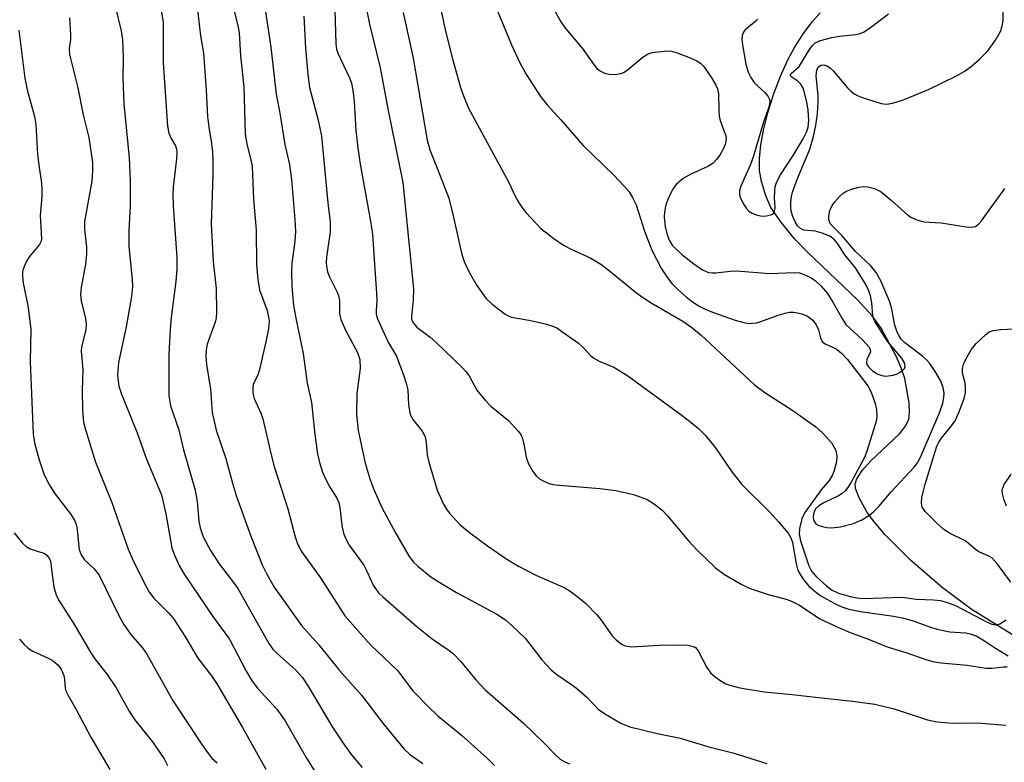
# Model space of a CAD drawing. Units: inches. Extents: x 1327762 to 1333763, y 529446 to 533446.
# Drawn here: x 1329455 to 1329647, y 531330 to 531475 of the extents above; entities that cross this region are included whole.
import ezdxf

# ---------------------------------------------------------------- set-up
doc = ezdxf.new("R2010")
doc.units = ezdxf.units.IN
doc.header["$MEASUREMENT"] = 0
doc.layers.add('HYDRO-Single Line Stream', color=4, linetype='Continuous')
doc.layers.add('Undefined', color=1, linetype='Continuous')

msp = doc.modelspace()

# ---------------------------------------------------------------- linework, layer by layer
at = {"layer": 'HYDRO-Single Line Stream'}
msp.add_lwpolyline([(1329649.21, 531354.23), (1329640.29, 531359.79), (1329634.66, 531363.98), (1329628.47, 531369.33), (1329623.48, 531374.33), (1329621.44, 531376.71), (1329620.02, 531378.64), (1329618.44, 531381.44), (1329617.73, 531383.31), (1329617.7, 531384.15), (1329617.93, 531385.02), (1329619.03, 531386.82), (1329620.73, 531388.68), (1329626.3, 531393.96), (1329627.47, 531395.42), (1329628.13, 531396.81), (1329628.28, 531398.11), (1329628.19, 531400.02), (1329627.34, 531404.75), (1329626.68, 531406.8), (1329625.69, 531409.09), (1329622.75, 531414.52), (1329621, 531416.93), (1329618.15, 531420.09), (1329608.39, 531429.35), (1329605.85, 531431.97), (1329603.17, 531435.25), (1329601.26, 531438.05), (1329600.28, 531440.35), (1329599.4, 531443.15), (1329599.05, 531445.28), (1329599.02, 531447.65), (1329599.26, 531450.19), (1329599.79, 531453.16), (1329600.63, 531456.51), (1329601.77, 531460.07), (1329603.12, 531463.64), (1329604.55, 531466.86), (1329605.87, 531469.26), (1329607.62, 531471.97), (1329609.27, 531474.22), (1329610.83, 531476.01)], dxfattribs=at)
at = {"layer": 'Undefined'}
for points, elevation in [([(1329481.72, 531480.14), (1329482.69, 531474.09), (1329482.69, 531466.25), (1329483.53, 531453.94), (1329483.83, 531452.55), (1329484.3, 531451.49), (1329485.14, 531450.06), (1329485.33, 531449.45), (1329485.4, 531448.93), (1329485.33, 531447.55), (1329484.68, 531442.03), (1329484.62, 531440.61), (1329484.68, 531438.4), (1329485.35, 531428.3), (1329485.38, 531426.08), (1329485.21, 531423.66), (1329484.28, 531416.62), (1329484.06, 531414.32), (1329483.83, 531409.41), (1329483.82, 531401.33), (1329484.15, 531399.39), (1329485.74, 531394.71), (1329486.7, 531390.81), (1329488.95, 531382.95), (1329489.32, 531380.74), (1329489.64, 531376.92), (1329489.9, 531375.62), (1329490.54, 531373.9), (1329491.96, 531371.2), (1329493.65, 531368.62), (1329496.26, 531365.22), (1329497.26, 531363.77), (1329503.32, 531353.08), (1329504.12, 531351.99), (1329504.85, 531351.17), (1329508.58, 531347.86), (1329509.8, 531346.53), (1329511.06, 531344.64), (1329515.6, 531336.96), (1329518.08, 531333.26), (1329519.45, 531331.4), (1329521.55, 531328.89)], 362), ([(1329496.05, 531478.43), (1329497.27, 531473.54), (1329497.55, 531472.13), (1329497.78, 531467.65), (1329498.42, 531461.59), (1329498.72, 531452.41), (1329499, 531450.42), (1329499.84, 531447.34), (1329500.09, 531446.05), (1329500.35, 531439.7), (1329500.83, 531433.67), (1329500.92, 531426.95), (1329501.2, 531424.03), (1329501.53, 531422.02), (1329502.97, 531417.99), (1329503.22, 531416.98), (1329503.37, 531415.97), (1329503.28, 531414.42), (1329502.76, 531411.85), (1329501.44, 531406.25), (1329501.16, 531405.44), (1329500.27, 531403.54), (1329500.17, 531402.72), (1329500.21, 531401.89), (1329500.48, 531400.84), (1329501.77, 531397.99), (1329502.15, 531396.87), (1329503.76, 531389.87), (1329504.36, 531387.56), (1329507.03, 531379.33), (1329508.45, 531373.87), (1329508.89, 531372.52), (1329509.69, 531371.01), (1329513.41, 531365.88), (1329518.16, 531358.47), (1329523.23, 531352.78), (1329528.39, 531347.83), (1329531.43, 531343.87), (1329534.35, 531340.86), (1329536.29, 531338.99), (1329540.89, 531335.23), (1329545.93, 531330.7), (1329547.33, 531329.31)], 358), ([(1329473.43, 531477.07), (1329474.53, 531472.5), (1329474.8, 531470.77), (1329474.88, 531467.27), (1329474.82, 531463.33), (1329475.01, 531458.24), (1329476.09, 531447.75), (1329476.3, 531443.26), (1329476.28, 531438.4), (1329476.02, 531433.56), (1329475.98, 531430.46), (1329476.66, 531424.06), (1329476.72, 531422.64), (1329476.55, 531420.69), (1329475.5, 531414.79), (1329474.02, 531407.86), (1329473.83, 531405.33), (1329473.9, 531404.28), (1329474.08, 531403.24), (1329474.61, 531401.65), (1329477.67, 531394.16), (1329479.44, 531389.02), (1329482.36, 531382.06), (1329483.26, 531378.34), (1329484.42, 531371.7), (1329484.9, 531370.3), (1329485.89, 531368.14), (1329486.82, 531366.62), (1329492.42, 531358.35), (1329495.66, 531353.93), (1329498.87, 531347.66), (1329500.04, 531345.73), (1329501.13, 531344.38), (1329504.85, 531340.28), (1329506.49, 531338.02), (1329510.64, 531330.72), (1329513.83, 531325.68)], 364), ([(1329489.39, 531476.59), (1329490, 531471.52), (1329490.56, 531468.15), (1329491.1, 531460.91), (1329491.36, 531455.8), (1329491.59, 531453.72), (1329492.13, 531450.53), (1329492.3, 531448.89), (1329492.38, 531447.24), (1329492.37, 531444.34), (1329492.1, 531434.81), (1329492.44, 531427.52), (1329493.04, 531422.26), (1329493.11, 531417.65), (1329493.02, 531416.52), (1329492.83, 531415.69), (1329491.32, 531411.4), (1329491.11, 531410.27), (1329491.02, 531409.12), (1329491.17, 531407.43), (1329491.94, 531402.67), (1329492.25, 531398.12), (1329493.04, 531394.64), (1329494.95, 531389.13), (1329496.23, 531384.3), (1329497.03, 531381.75), (1329499.8, 531373.97), (1329502.05, 531368.41), (1329502.91, 531366.58), (1329504.34, 531364.03), (1329509.66, 531356.59), (1329513.1, 531352.8), (1329517.11, 531347.83), (1329521.42, 531342.98), (1329525.54, 531337.58), (1329529.7, 531332.49), (1329530.76, 531331.48), (1329533.34, 531329.69)], 360), ([(1329464.44, 531475), (1329464.64, 531471.71), (1329464.61, 531470.82), (1329464.4, 531469.02), (1329464.44, 531467.87), (1329466.09, 531461.36), (1329467.1, 531456.12), (1329468.18, 531451.7), (1329468.91, 531446.86), (1329468.94, 531445.18), (1329468.79, 531443.22), (1329467.36, 531435.31), (1329467.36, 531433.82), (1329467.73, 531430.32), (1329467.77, 531429.05), (1329467.53, 531426.99), (1329466.71, 531422.44), (1329466.56, 531421.12), (1329466.69, 531419.84), (1329467.56, 531416.43), (1329467.72, 531415.3), (1329467.61, 531414.22), (1329466.81, 531410.93), (1329466.71, 531410.08), (1329467.05, 531406.42), (1329466.94, 531402.49), (1329467, 531398.5), (1329467.19, 531396.2), (1329467.47, 531394.96), (1329469.49, 531388.44), (1329472.71, 531380.59), (1329475.88, 531371.45), (1329476.71, 531369.55), (1329479.2, 531364.5), (1329480.05, 531363.05), (1329480.87, 531361.94), (1329483.75, 531359.09), (1329484.67, 531358.01), (1329486.91, 531354.52), (1329489.45, 531350.25), (1329492.14, 531346.76), (1329493.3, 531345.04), (1329498.16, 531336.72), (1329502.75, 531328.56)], 366), ([(1329510.14, 531475.36), (1329510.49, 531469.13), (1329510.93, 531463.98), (1329511.27, 531461.45), (1329512.93, 531455.1), (1329513.61, 531451.98), (1329514.84, 531438.94), (1329515.25, 531435.28), (1329515.29, 531433.3), (1329514.57, 531428.39), (1329514.52, 531427.36), (1329514.57, 531426.59), (1329514.78, 531425.55), (1329515.14, 531424.53), (1329516.61, 531421.69), (1329516.93, 531420.89), (1329517.09, 531419.92), (1329517.1, 531417.37), (1329517.33, 531416.26), (1329518.27, 531414.18), (1329520.58, 531409.79), (1329521.06, 531408.44), (1329521.14, 531406.69), (1329520.49, 531401.84), (1329520.41, 531397.69), (1329520.77, 531394.59), (1329522.1, 531388.23), (1329523.1, 531384.96), (1329523.79, 531383.1), (1329525.38, 531379.59), (1329528.03, 531374.64), (1329530.71, 531370.02), (1329531.56, 531368.93), (1329532.4, 531368.13), (1329534.93, 531366.08), (1329536.65, 531364.94), (1329539.95, 531363.02), (1329547.79, 531358.81), (1329549.5, 531357.72), (1329550.8, 531356.55), (1329553.29, 531354.1), (1329556.66, 531349.8), (1329558.38, 531347.96), (1329559.48, 531347.04), (1329562.17, 531345.25), (1329563.34, 531344.37), (1329565.31, 531342.63), (1329567.58, 531340.3), (1329568.98, 531339.28), (1329571.96, 531337.52), (1329573.75, 531336.85), (1329578.78, 531335.58), (1329583.53, 531334.6), (1329589.13, 531332.96), (1329593.83, 531331.75), (1329600.43, 531329.67)], 354), ([(1329454.53, 531472.6), (1329455.7, 531463.28), (1329456.19, 531461), (1329457.6, 531455.81), (1329457.9, 531454.22), (1329458.18, 531448.39), (1329458.51, 531445.85), (1329458.93, 531443.33), (1329459.06, 531441.92), (1329459.06, 531440.22), (1329458.71, 531436.48), (1329458.98, 531431.96), (1329458.9, 531431.48), (1329458.61, 531430.84), (1329456.66, 531428.54), (1329456.07, 531427.62), (1329455.42, 531426.07), (1329455.3, 531425.53), (1329455.25, 531424.71), (1329455.41, 531423.3), (1329456.33, 531418.98), (1329456.87, 531414.32), (1329456.79, 531408.06), (1329457.34, 531393.87), (1329457.62, 531392.18), (1329458.51, 531388.86), (1329459.49, 531385.97), (1329460.47, 531384.05), (1329461.53, 531382.41), (1329464.79, 531378.14), (1329465.48, 531376.98), (1329465.73, 531376.28), (1329465.96, 531375.27), (1329466.17, 531372.54), (1329466.32, 531371.39), (1329466.69, 531370.33), (1329467.36, 531369.42), (1329469.27, 531367.62), (1329470.24, 531366.4), (1329474.06, 531358.56), (1329475.03, 531356.78), (1329476.36, 531354.93), (1329478.61, 531352.31), (1329479.55, 531351.02), (1329484.69, 531341.84), (1329490.22, 531333.4), (1329491.35, 531331.82), (1329492.22, 531330.76), (1329493.24, 531329.83)], 368), ([(1329453.67, 531374.62), (1329455.27, 531372.61), (1329456.01, 531371.96), (1329456.77, 531371.56), (1329459.6, 531370.63), (1329460.11, 531370.23), (1329460.42, 531369.81), (1329460.66, 531369.32), (1329460.82, 531368.66), (1329461.1, 531366.01), (1329461.41, 531364.07), (1329461.84, 531362.55), (1329462.28, 531361.57), (1329465.29, 531356.9), (1329468.58, 531351.25), (1329469.39, 531350.11), (1329471.78, 531347.07), (1329473.54, 531344.47), (1329476.08, 531339.92), (1329477.09, 531338.29), (1329480.6, 531333.9), (1329482.88, 531330.6), (1329483.53, 531329.29)], 370), ([(1329454.68, 531353.94), (1329455.57, 531352.87), (1329456.38, 531352.18), (1329457.27, 531351.61), (1329460.31, 531350.24), (1329461.04, 531349.83), (1329462.14, 531348.95), (1329462.81, 531348.09), (1329463.34, 531346.86), (1329463.48, 531346.06), (1329463.61, 531344.39), (1329463.75, 531343.85), (1329464.09, 531343.06), (1329465.72, 531340.21), (1329468.6, 531334.84), (1329472.31, 531328.49)], 372)]:
    msp.add_lwpolyline(points, dxfattribs=dict(at, elevation=elevation))
for points in [[(1329544.83, 531483.96, 344), (1329550.67, 531469.79, 344), (1329552.29, 531466.27, 344), (1329553.56, 531463.92, 344), (1329556.33, 531459.68, 344), (1329557.59, 531458.05, 344), (1329560.29, 531455.18, 344), (1329564.61, 531450.16, 344), (1329570.63, 531444.36, 344), (1329572.65, 531442.22, 344), (1329573.57, 531441.09, 344), (1329574.32, 531439.85, 344), (1329574.95, 531438.55, 344), (1329576.6, 531433.45, 344), (1329578.02, 531429.77, 344), (1329579.92, 531426.11, 344), (1329581.07, 531424.38, 344), (1329581.95, 531423.22, 344), (1329583.07, 531422.06, 344), (1329584.77, 531420.57, 344), (1329586.16, 531419.52, 344), (1329587.35, 531418.78, 344), (1329588.55, 531418.19, 344), (1329590.06, 531417.61, 344), (1329594.3, 531416.13, 344), (1329595.94, 531415.65, 344), (1329597.02, 531415.47, 344), (1329598.45, 531415.61, 344), (1329599.26, 531415.83, 344), (1329602.66, 531417.09, 344), (1329604.05, 531417.49, 344), (1329604.89, 531417.65, 344), (1329605.67, 531417.65, 344), (1329606.44, 531417.55, 344), (1329607.28, 531417.31, 344), (1329608.35, 531416.86, 344), (1329609.39, 531416.1, 344), (1329610.1, 531415.19, 344), (1329610.53, 531414.22, 344), (1329610.93, 531412.64, 344), (1329611.26, 531411.97, 344), (1329611.85, 531411.51, 344), (1329613.98, 531410.53, 344), (1329615.03, 531409.7, 344), (1329616.2, 531408.43, 344), (1329620.16, 531403.33, 344), (1329620.78, 531402.04, 344), (1329621.55, 531399.83, 344), (1329621.83, 531398.72, 344), (1329621.93, 531397.44, 344), (1329621.82, 531396.61, 344), (1329621.59, 531395.75, 344), (1329620.05, 531390.79, 344), (1329619.57, 531389.49, 344), (1329616.89, 531384.52, 344), (1329616.27, 531383.5, 344), (1329615.74, 531382.81, 344), (1329615.16, 531382.3, 344), (1329614.45, 531381.86, 344), (1329611.57, 531380.48, 344), (1329610.58, 531379.91, 344), (1329609.97, 531379.3, 344), (1329609.72, 531378.88, 344), (1329609.55, 531378.34, 344), (1329609.48, 531377.78, 344), (1329609.55, 531377.26, 344), (1329609.73, 531376.81, 344), (1329610.03, 531376.43, 344), (1329610.48, 531376.14, 344), (1329611.29, 531375.86, 344), (1329612.17, 531375.67, 344), (1329613.06, 531375.6, 344), (1329614.8, 531375.84, 344), (1329617.37, 531376.47, 344), (1329618.97, 531377.18, 344), (1329620.46, 531378.07, 344), (1329621.3, 531378.79, 344), (1329622.27, 531379.77, 344), (1329624.71, 531382.65, 344), (1329629.2, 531387.42, 344), (1329629.84, 531388.3, 344), (1329630.41, 531389.39, 344), (1329634.14, 531398.04, 344), (1329634.75, 531399.94, 344), (1329634.98, 531401.05, 344), (1329635.06, 531401.88, 344), (1329634.86, 531402.99, 344), (1329634.3, 531404.34, 344), (1329633.4, 531405.93, 344), (1329632.21, 531407.64, 344), (1329631.64, 531408.3, 344), (1329630.83, 531409.06, 344), (1329627.39, 531411.69, 344), (1329626.66, 531412.43, 344), (1329626.23, 531413.06, 344), (1329625.88, 531413.79, 344), (1329625.44, 531415.12, 344), (1329624.75, 531418.56, 344), (1329624.4, 531419.8, 344), (1329622.72, 531423.61, 344), (1329621.77, 531425.41, 344), (1329620.65, 531426.78, 344), (1329617.75, 531429.5, 344), (1329615.1, 531432.61, 344), (1329613.31, 531434.35, 344), (1329612.8, 531434.95, 344), (1329612.53, 531435.64, 344), (1329612.53, 531436.4, 344), (1329612.75, 531437.45, 344), (1329613.18, 531438.46, 344), (1329613.7, 531439.18, 344), (1329614.71, 531440.29, 344), (1329615.37, 531440.88, 344), (1329615.86, 531441.19, 344), (1329616.96, 531441.61, 344), (1329618.41, 531442, 344), (1329619.27, 531442.14, 344), (1329620.12, 531442.1, 344), (1329621.48, 531441.74, 344), (1329622.72, 531441.11, 344), (1329624.68, 531439.51, 344), (1329627.93, 531436.57, 344), (1329628.64, 531436.1, 344), (1329629.69, 531435.65, 344), (1329631.07, 531435.3, 344), (1329634.48, 531435.06, 344), (1329639.31, 531434.31, 344), (1329640.39, 531434.24, 344), (1329641.12, 531434.37, 344), (1329641.75, 531434.83, 344), (1329642.3, 531435.46, 344), (1329646.89, 531441.79, 344)], [(1329556.16, 531481.74, 342), (1329560.26, 531474.25, 342), (1329561.27, 531472.89, 342), (1329564.42, 531469.13, 342), (1329566.81, 531465.73, 342), (1329567.38, 531465.11, 342), (1329567.79, 531464.77, 342), (1329568.68, 531464.32, 342), (1329569.73, 531464.05, 342), (1329570.86, 531463.99, 342), (1329571.98, 531464.16, 342), (1329572.5, 531464.36, 342), (1329573.21, 531464.81, 342), (1329576.33, 531467.42, 342), (1329577.28, 531468.01, 342), (1329578.09, 531468.26, 342), (1329579.24, 531468.43, 342), (1329580.99, 531468.58, 342), (1329581.85, 531468.54, 342), (1329582.97, 531468.23, 342), (1329585.16, 531467.36, 342), (1329586.77, 531466.65, 342), (1329587.5, 531466.2, 342), (1329588.07, 531465.62, 342), (1329588.75, 531464.73, 342), (1329589.82, 531463.11, 342), (1329590.5, 531461.92, 342), (1329590.8, 531461.19, 342), (1329591.03, 531460.2, 342), (1329591.06, 531457.02, 342), (1329591.17, 531455.88, 342), (1329591.38, 531455.04, 342), (1329592.44, 531452.01, 342), (1329592.5, 531451.45, 342), (1329592.41, 531450.63, 342), (1329592.05, 531449.68, 342), (1329591.33, 531448.41, 342), (1329590.66, 531447.44, 342), (1329589.96, 531446.7, 342), (1329588.94, 531446.03, 342), (1329585.61, 531444.53, 342), (1329584.11, 531443.69, 342), (1329582.81, 531442.6, 342), (1329582.31, 531441.94, 342), (1329581.75, 531440.94, 342), (1329581.12, 531439.65, 342), (1329580.74, 531438.58, 342), (1329580.48, 531437.23, 342), (1329580.42, 531436.12, 342), (1329580.63, 531434.38, 342), (1329580.94, 531432.99, 342), (1329581.39, 531431.71, 342), (1329581.99, 531430.73, 342), (1329583.86, 531428.92, 342), (1329586.2, 531427.06, 342), (1329587.89, 531425.93, 342), (1329589.07, 531425.42, 342), (1329589.86, 531425.3, 342), (1329590.44, 531425.3, 342), (1329593.37, 531425.64, 342), (1329594.58, 531425.7, 342), (1329600.88, 531425.17, 342), (1329605.93, 531425.4, 342), (1329606.79, 531425.31, 342), (1329607.36, 531425.16, 342), (1329608.45, 531424.7, 342), (1329609.23, 531424.27, 342), (1329609.94, 531423.74, 342), (1329611.05, 531422.74, 342), (1329612.26, 531421.32, 342), (1329613.35, 531419.58, 342), (1329615.18, 531416.27, 342), (1329615.85, 531415.26, 342), (1329619.08, 531412.25, 342), (1329620.4, 531410.81, 342), (1329620.62, 531410.38, 342), (1329620.64, 531409.96, 342), (1329619.97, 531408.45, 342), (1329619.86, 531407.91, 342), (1329619.97, 531407.43, 342), (1329620.25, 531407, 342), (1329621.09, 531406.23, 342), (1329622.1, 531405.59, 342), (1329622.88, 531405.3, 342), (1329623.69, 531405.19, 342), (1329625.07, 531405.37, 342), (1329625.86, 531405.63, 342), (1329626.34, 531405.88, 342), (1329626.97, 531406.34, 342), (1329627.27, 531406.7, 342), (1329627.4, 531407.1, 342), (1329627.38, 531407.51, 342), (1329627.24, 531407.94, 342), (1329626.8, 531408.67, 342), (1329624.06, 531411.87, 342), (1329621.49, 531415.83, 342), (1329621.15, 531416.9, 342), (1329620.93, 531419.48, 342), (1329620.7, 531420.83, 342), (1329620.29, 531422, 342), (1329619.61, 531423.28, 342), (1329617.73, 531426.32, 342), (1329615.65, 531428.82, 342), (1329614.29, 531430.99, 342), (1329613.58, 531431.83, 342), (1329612.72, 531432.48, 342), (1329611.21, 531433.09, 342), (1329609.9, 531433.42, 342), (1329607.69, 531433.64, 342), (1329607, 531433.94, 342), (1329606.44, 531434.51, 342), (1329605.97, 531435.24, 342), (1329605.52, 531436.29, 342), (1329605.21, 531437.37, 342), (1329605.12, 531438.2, 342), (1329605.14, 531439.06, 342), (1329605.27, 531440.19, 342), (1329605.46, 531441.02, 342), (1329606.42, 531443.74, 342), (1329608.82, 531449.46, 342), (1329609.53, 531451.9, 342), (1329610.03, 531454.03, 342), (1329610.3, 531456.31, 342), (1329610.47, 531458.68, 342), (1329610.43, 531459.92, 342), (1329610.07, 531463.75, 342), (1329610.19, 531464.89, 342), (1329610.51, 531465.45, 342), (1329610.99, 531465.81, 342), (1329611.55, 531465.89, 342), (1329612.17, 531465.69, 342), (1329612.79, 531465.26, 342), (1329613.37, 531464.71, 342), (1329616.18, 531461.39, 342), (1329616.8, 531460.78, 342), (1329617.51, 531460.24, 342), (1329618.54, 531459.69, 342), (1329619.92, 531459.21, 342), (1329622.72, 531458.36, 342), (1329623.83, 531458.19, 342), (1329624.95, 531458.38, 342), (1329626.89, 531459.01, 342), (1329632.01, 531461.07, 342), (1329637.47, 531463.71, 342), (1329638.93, 531464.59, 342), (1329640.33, 531465.55, 342), (1329641.88, 531466.9, 342), (1329643.55, 531468.59, 342), (1329645.03, 531470.67, 342), (1329646.04, 531472.36, 342), (1329646.38, 531473.4, 342), (1329646.54, 531474.48, 342), (1329646.53, 531478.5, 342)], [(1329516.04, 531481.14, 352), (1329516.37, 531469.96, 352), (1329516.52, 531468.91, 352), (1329516.75, 531468.12, 352), (1329519.06, 531463.36, 352), (1329519.43, 531462.28, 352), (1329519.73, 531460.9, 352), (1329519.95, 531458.72, 352), (1329520.29, 531453.09, 352), (1329520.67, 531449.72, 352), (1329521.16, 531446.53, 352), (1329523.15, 531435.42, 352), (1329523.52, 531432.82, 352), (1329524.35, 531421.28, 352), (1329524.38, 531419.86, 352), (1329524.24, 531417.97, 352), (1329524.27, 531417.24, 352), (1329524.54, 531416.35, 352), (1329526.67, 531411.66, 352), (1329528.21, 531409.11, 352), (1329529.67, 531405.24, 352), (1329530.13, 531403.83, 352), (1329530.41, 531402.52, 352), (1329530.56, 531399.6, 352), (1329530.91, 531397.74, 352), (1329531.39, 531396.74, 352), (1329533.2, 531394.48, 352), (1329533.79, 531393.36, 352), (1329534.03, 531392.28, 352), (1329534.19, 531389.84, 352), (1329534.51, 531388.4, 352), (1329536.13, 531382.98, 352), (1329537.37, 531380.27, 352), (1329537.97, 531379.24, 352), (1329538.5, 531378.54, 352), (1329540.66, 531376.18, 352), (1329542.48, 531374.71, 352), (1329545.98, 531372.11, 352), (1329549.77, 531369.54, 352), (1329551.99, 531368.17, 352), (1329555.39, 531366.38, 352), (1329561.02, 531363.9, 352), (1329562.11, 531363.27, 352), (1329563.41, 531362.32, 352), (1329565.06, 531360.91, 352), (1329567.28, 531358.7, 352), (1329568, 531357.83, 352), (1329570.27, 531354.58, 352), (1329571.04, 531353.79, 352), (1329572.12, 531352.96, 352), (1329572.85, 531352.6, 352), (1329573.96, 531352.43, 352), (1329579.48, 531352.76, 352), (1329582.05, 531352.82, 352), (1329585.01, 531352.75, 352), (1329586.1, 531352.52, 352), (1329586.51, 531352.27, 352), (1329587.04, 531351.65, 352), (1329588.76, 531348.42, 352), (1329589.53, 531347.33, 352), (1329590.37, 531346.61, 352), (1329591.51, 531345.81, 352), (1329592.47, 531345.25, 352), (1329593.25, 531344.93, 352), (1329595.21, 531344.44, 352), (1329599.94, 531343.68, 352), (1329605.97, 531343.1, 352), (1329610.52, 531342.54, 352), (1329617.13, 531341.86, 352), (1329621.5, 531341.27, 352), (1329625.26, 531340.37, 352), (1329631.78, 531338.19, 352), (1329633.66, 531337.78, 352), (1329636.8, 531337.57, 352), (1329640.81, 531337.6, 352), (1329642.28, 531337.55, 352), (1329647.06, 531337.19, 352)], [(1329522.19, 531477.7, 350), (1329522.94, 531473.8, 350), (1329525.04, 531465.26, 350), (1329526.64, 531456.66, 350), (1329529.45, 531442.95, 350), (1329531.51, 531422.2, 350), (1329531.5, 531420, 350), (1329531.13, 531416.88, 350), (1329531.16, 531416.32, 350), (1329531.44, 531415.58, 350), (1329532.17, 531414.74, 350), (1329534.79, 531412.78, 350), (1329535.91, 531411.84, 350), (1329541.06, 531406.82, 350), (1329541.66, 531406.17, 350), (1329542.36, 531405.22, 350), (1329543.91, 531402.43, 350), (1329545.38, 531400.62, 350), (1329546.61, 531399.36, 350), (1329550.04, 531396.52, 350), (1329551.97, 531394.47, 350), (1329552.46, 531393.8, 350), (1329552.81, 531393.03, 350), (1329553.14, 531391.61, 350), (1329553.48, 531389.37, 350), (1329553.99, 531388.09, 350), (1329554.83, 531386.62, 350), (1329555.48, 531385.73, 350), (1329556.11, 531385.2, 350), (1329556.84, 531384.78, 350), (1329558.14, 531384.22, 350), (1329559.25, 531383.98, 350), (1329567.89, 531383.27, 350), (1329570.97, 531382.92, 350), (1329574.45, 531382.14, 350), (1329577.11, 531381.14, 350), (1329578.54, 531380.26, 350), (1329580.06, 531379.04, 350), (1329581.05, 531377.98, 350), (1329585.18, 531373.12, 350), (1329586.88, 531371.28, 350), (1329590.47, 531367.84, 350), (1329592.18, 531366.51, 350), (1329595.46, 531364.63, 350), (1329597.02, 531363.86, 350), (1329600.69, 531362.62, 350), (1329604.24, 531361.72, 350), (1329605.29, 531361.34, 350), (1329606.8, 531360.53, 350), (1329610.79, 531357.91, 350), (1329614.29, 531356.26, 350), (1329616.71, 531355.23, 350), (1329620.6, 531353.8, 350), (1329623.95, 531352.45, 350), (1329627.53, 531351.34, 350), (1329631.66, 531349.9, 350), (1329633.08, 531349.52, 350), (1329634.45, 531349.3, 350), (1329639.51, 531348.88, 350), (1329643.25, 531348.26, 350), (1329644.39, 531348.27, 350), (1329646.58, 531348.54, 350), (1329647.3, 531348.53, 350)], [(1329502.62, 531476.63, 356), (1329503.69, 531469.3, 356), (1329504.72, 531460.16, 356), (1329505.44, 531456.45, 356), (1329506.44, 531450.37, 356), (1329507.38, 531446.42, 356), (1329507.72, 531443.53, 356), (1329508.4, 531435.75, 356), (1329508.49, 531433.39, 356), (1329508.41, 531431.43, 356), (1329507.83, 531427.24, 356), (1329507.72, 531425.54, 356), (1329507.78, 531422.72, 356), (1329508.15, 531418.93, 356), (1329508.7, 531415.86, 356), (1329510.02, 531409.58, 356), (1329510.82, 531403.83, 356), (1329511.67, 531400.08, 356), (1329512.29, 531393.83, 356), (1329512.81, 531390.07, 356), (1329513.19, 531388.39, 356), (1329513.81, 531386.48, 356), (1329514.35, 531385.19, 356), (1329515.24, 531383.52, 356), (1329516.49, 531381.53, 356), (1329516.95, 531380.57, 356), (1329517.19, 531379.6, 356), (1329517.42, 531377.16, 356), (1329517.64, 531375.73, 356), (1329517.89, 531374.61, 356), (1329518.24, 531373.61, 356), (1329519.01, 531372.24, 356), (1329521.83, 531368.34, 356), (1329522.53, 531367.04, 356), (1329523.68, 531364.46, 356), (1329524.24, 531363.58, 356), (1329524.73, 531362.98, 356), (1329525.57, 531362.16, 356), (1329532.27, 531356.34, 356), (1329535.17, 531354.01, 356), (1329538.21, 531351.94, 356), (1329539.31, 531351.04, 356), (1329540.68, 531349.61, 356), (1329543.68, 531345.98, 356), (1329545.54, 531344.07, 356), (1329552.95, 531337.63, 356), (1329556.88, 531333.79, 356), (1329559.23, 531331.36, 356), (1329560.17, 531330.55, 356), (1329561.02, 531330.04, 356), (1329561.97, 531329.64, 356)], [(1329529.51, 531476.05, 348), (1329531.48, 531467.19, 348), (1329534.17, 531451.17, 348), (1329534.71, 531449.27, 348), (1329536.31, 531445.39, 348), (1329538.42, 531439.91, 348), (1329539.28, 531436.45, 348), (1329540.95, 531428.91, 348), (1329541.44, 531427.54, 348), (1329542.42, 531425.45, 348), (1329543.91, 531422.87, 348), (1329545.67, 531420.39, 348), (1329546.91, 531419.23, 348), (1329549.39, 531417.3, 348), (1329550.12, 531416.89, 348), (1329550.65, 531416.71, 348), (1329554.06, 531416.08, 348), (1329557.27, 531415.36, 348), (1329558.68, 531414.95, 348), (1329559.46, 531414.58, 348), (1329561.14, 531413.47, 348), (1329563.72, 531411.61, 348), (1329564.55, 531410.84, 348), (1329566.08, 531409.21, 348), (1329566.73, 531408.67, 348), (1329567.74, 531408.11, 348), (1329570.63, 531406.93, 348), (1329573.54, 531405.13, 348), (1329583.94, 531397.55, 348), (1329585.72, 531396.18, 348), (1329587.04, 531395.02, 348), (1329588.47, 531393.59, 348), (1329590.45, 531391.19, 348), (1329593.64, 531386.54, 348), (1329595.55, 531384.09, 348), (1329601.06, 531378.67, 348), (1329602.74, 531376.82, 348), (1329604.59, 531374.6, 348), (1329605.15, 531373.67, 348), (1329605.46, 531372.78, 348), (1329606.16, 531368.58, 348), (1329606.44, 531367.59, 348), (1329606.74, 531366.88, 348), (1329607.53, 531365.64, 348), (1329608.66, 531364.27, 348), (1329609.87, 531363.19, 348), (1329611.01, 531362.39, 348), (1329614.04, 531360.69, 348), (1329615.09, 531360.24, 348), (1329616.46, 531359.8, 348), (1329618.74, 531359.32, 348), (1329625.13, 531358.42, 348), (1329626.87, 531358.09, 348), (1329628.82, 531357.57, 348), (1329632.55, 531356.21, 348), (1329633.92, 531355.82, 348), (1329636.15, 531355.37, 348), (1329639.27, 531355.18, 348), (1329640.13, 531354.96, 348), (1329641.25, 531354.55, 348), (1329642.93, 531353.62, 348), (1329645.08, 531352.18, 348), (1329647.5, 531350.7, 348)], [(1329536.65, 531477.61, 346), (1329537.7, 531472.71, 346), (1329539.14, 531467.07, 346), (1329540.72, 531461.43, 346), (1329541.27, 531459.8, 346), (1329542.23, 531457.45, 346), (1329550.05, 531443.04, 346), (1329551.46, 531440.13, 346), (1329552.03, 531439.11, 346), (1329552.82, 531437.9, 346), (1329553.5, 531437.05, 346), (1329556.39, 531433.95, 346), (1329558.89, 531432, 346), (1329560.78, 531430.7, 346), (1329562.27, 531429.92, 346), (1329566.11, 531428.17, 346), (1329568.07, 531427.02, 346), (1329569.47, 531426, 346), (1329574.71, 531421.68, 346), (1329576, 531420.72, 346), (1329577.92, 531419.5, 346), (1329584.04, 531415.9, 346), (1329585.84, 531414.7, 346), (1329587.66, 531413.18, 346), (1329598.05, 531403.51, 346), (1329600.05, 531402.03, 346), (1329605.51, 531398.51, 346), (1329610, 531395.28, 346), (1329611.33, 531394.14, 346), (1329613.1, 531392.1, 346), (1329613.55, 531391.4, 346), (1329613.89, 531390.69, 346), (1329614.13, 531389.62, 346), (1329614.05, 531388.52, 346), (1329613.54, 531386.6, 346), (1329613.19, 531385.82, 346), (1329612.6, 531384.85, 346), (1329611.03, 531383, 346), (1329607.83, 531378.61, 346), (1329607.27, 531377.35, 346), (1329606.8, 531375.5, 346), (1329606.78, 531374.41, 346), (1329607.01, 531373.06, 346), (1329608.64, 531368.24, 346), (1329609.13, 531367.2, 346), (1329610.08, 531366.11, 346), (1329612.08, 531364.29, 346), (1329613.21, 531363.45, 346), (1329614.42, 531362.92, 346), (1329616.7, 531362.25, 346), (1329618.03, 531361.95, 346), (1329619.26, 531361.83, 346), (1329626.88, 531362.11, 346), (1329629.59, 531361.74, 346), (1329632.95, 531361.6, 346), (1329634.31, 531361.46, 346), (1329635.72, 531361.06, 346), (1329637.38, 531360.43, 346), (1329643.3, 531357.3, 346), (1329644.33, 531356.86, 346), (1329645.11, 531356.73, 346), (1329645.89, 531356.91, 346), (1329647.13, 531357.68, 346)], [(1329598.71, 531474.76, 340), (1329598.3, 531474.35, 340), (1329596.25, 531472.68, 340), (1329595.91, 531472.26, 340), (1329595.65, 531471.61, 340), (1329595.58, 531470.86, 340), (1329595.7, 531469.76, 340), (1329596.38, 531466.03, 340), (1329596.82, 531464.44, 340), (1329597.34, 531463.41, 340), (1329597.99, 531462.44, 340), (1329598.54, 531461.84, 340), (1329600.11, 531460.38, 340), (1329600.64, 531459.77, 340), (1329600.99, 531459.12, 340), (1329601.04, 531458.64, 340), (1329600.85, 531457.61, 340), (1329599.77, 531454.67, 340), (1329597.72, 531447.69, 340), (1329597.19, 531446.32, 340), (1329595.4, 531442.22, 340), (1329595.15, 531441.4, 340), (1329595.11, 531440.6, 340), (1329595.34, 531439.85, 340), (1329595.96, 531438.62, 340), (1329596.42, 531437.94, 340), (1329596.96, 531437.37, 340), (1329597.6, 531436.93, 340), (1329598.37, 531436.62, 340), (1329599.2, 531436.44, 340), (1329600.03, 531436.38, 340), (1329601.26, 531436.6, 340), (1329601.66, 531436.8, 340), (1329601.91, 531437.1, 340), (1329602.07, 531437.97, 340), (1329601.96, 531439.92, 340), (1329601.99, 531441.32, 340), (1329602.1, 531442.13, 340), (1329602.35, 531442.92, 340), (1329603.13, 531444.42, 340), (1329605.59, 531448.2, 340), (1329607.55, 531451.46, 340), (1329608.21, 531452.75, 340), (1329608.5, 531453.72, 340), (1329608.61, 531455.09, 340), (1329608.51, 531457.04, 340), (1329608.25, 531458.68, 340), (1329607.75, 531460.65, 340), (1329607.44, 531461.44, 340), (1329607.03, 531462.16, 340), (1329606.47, 531462.71, 340), (1329605.13, 531463.62, 340), (1329604.99, 531463.87, 340), (1329605.1, 531464.14, 340), (1329606.76, 531465.57, 340), (1329608.76, 531468.86, 340), (1329609.28, 531469.55, 340), (1329609.88, 531470.13, 340), (1329610.89, 531470.6, 340), (1329613.15, 531471.2, 340), (1329614.6, 531471.47, 340), (1329617.83, 531471.78, 340), (1329618.66, 531471.97, 340), (1329619.43, 531472.31, 340), (1329620.65, 531473.13, 340), (1329624.21, 531475.83, 340)], [(1329648.03, 531365.05, 346), (1329645.46, 531368.52, 346), (1329644.33, 531369.77, 346), (1329643.62, 531370.2, 346), (1329641.81, 531370.96, 346), (1329641.16, 531371.4, 346), (1329639.74, 531372.64, 346), (1329639.15, 531373.07, 346), (1329636.09, 531374.61, 346), (1329634.95, 531375.33, 346), (1329633.64, 531376.5, 346), (1329631.36, 531378.78, 346), (1329630.76, 531379.68, 346), (1329630.59, 531380.42, 346), (1329630.7, 531381.54, 346), (1329631.32, 531384.11, 346), (1329633.6, 531391.52, 346), (1329633.9, 531392.18, 346), (1329634.45, 531393.06, 346), (1329636.5, 531395.53, 346), (1329637.16, 531396.49, 346), (1329637.89, 531398.09, 346), (1329638.96, 531400.83, 346), (1329639.2, 531401.95, 346), (1329639.23, 531403.07, 346), (1329639.12, 531403.89, 346), (1329638.61, 531405.74, 346), (1329638.62, 531406.76, 346), (1329638.81, 531407.51, 346), (1329639.12, 531408.27, 346), (1329640.38, 531410.48, 346), (1329641.3, 531411.56, 346), (1329643.14, 531413.33, 346), (1329643.81, 531413.81, 346), (1329644.58, 531414.09, 346), (1329646.02, 531414.25, 346), (1329655.49, 531414.71, 346)], [(1329647.17, 531379.86, 348), (1329646.68, 531381.19, 348), (1329646.4, 531382.26, 348), (1329646.36, 531383.05, 348), (1329646.76, 531384.1, 348), (1329648.08, 531386.08, 348)]]:
    msp.add_polyline3d(points, dxfattribs=at)

doc.saveas('drawing.dxf')
